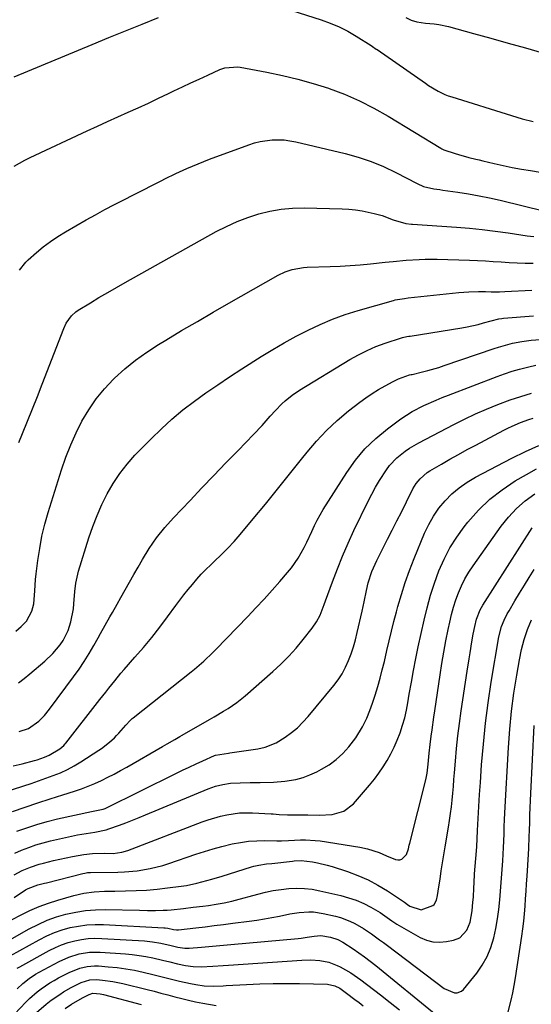
# Model space of a CAD drawing. Units: inches. Extents: x 1836216 to 1841548, y 458070 to 463404.
# Drawn here: x 1840257 to 1840449, y 458537 to 458905 of the extents above; entities that cross this region are included whole.
import ezdxf

# ---------------------------------------------------------------- set-up
doc = ezdxf.new("R2010")
doc.units = ezdxf.units.IN
doc.header["$MEASUREMENT"] = 0
doc.layers.add('7', color=7, linetype='Continuous')
doc.layers.add('8', color=7, linetype='Continuous')

msp = doc.modelspace()

# ---------------------------------------------------------------- linework, layer by layer
at = {"layer": '7', "color": 18}
for points in [[(1840401.89, 458906.08, 1828), (1840403.82, 458905.08, 1828), (1840405.93, 458904.43, 1828), (1840409.21, 458903.95, 1828), (1840412.47, 458903.71, 1828), (1840414.28, 458903.47, 1828), (1840417.84, 458902.68, 1828), (1840427.22, 458900.07, 1828), (1840433.67, 458898.27, 1828), (1840440.13, 458896.47, 1828), (1840446.58, 458894.67, 1828), (1840453.04, 458892.87, 1828), (1840469.69, 458888.23, 1828), (1840471.73, 458887.75, 1828), (1840473.79, 458887.39, 1828), (1840477.97, 458887.15, 1828), (1840482.15, 458887.45, 1828), (1840486.69, 458888.34, 1828), (1840491.16, 458889.57, 1828), (1840493.38, 458890.26, 1828), (1840495.58, 458890.98, 1828), (1840543.63, 458907.38, 1828)], [(1840255.44, 458850.49, 1832), (1840259.39, 458852.65, 1832), (1840261.41, 458853.64, 1832), (1840282.76, 458863.64, 1832), (1840286.55, 458865.41, 1832), (1840290.36, 458867.16, 1832), (1840294.17, 458868.89, 1832), (1840297.99, 458870.6, 1832), (1840301.81, 458872.32, 1832), (1840305.62, 458874.06, 1832), (1840309.41, 458875.83, 1832), (1840313.19, 458877.63, 1832), (1840315.18, 458878.58, 1832), (1840318.33, 458880.08, 1832), (1840321.49, 458881.57, 1832), (1840324.65, 458883.05, 1832), (1840327.81, 458884.52, 1832), (1840332.37, 458886.62, 1832), (1840334.19, 458887.28, 1832), (1840339.02, 458887.57, 1832), (1840339.99, 458887.44, 1832), (1840349.85, 458885.62, 1832), (1840355.71, 458884.4, 1832), (1840361.52, 458883.01, 1832), (1840367.27, 458881.38, 1832), (1840372.98, 458879.57, 1832), (1840373.21, 458879.49, 1832), (1840378.91, 458877.33, 1832), (1840384.5, 458874.93, 1832), (1840389.92, 458872.17, 1832), (1840395.22, 458869.17, 1832), (1840414.96, 458857.12, 1832), (1840415.38, 458856.88, 1832), (1840416.11, 458856.54, 1832), (1840420.3, 458855.18, 1832), (1840421.58, 458854.78, 1832), (1840425.46, 458853.72, 1832), (1840428.06, 458853.1, 1832), (1840429.36, 458852.78, 1832), (1840430.67, 458852.47, 1832), (1840434.85, 458851.48, 1832), (1840438.25, 458850.71, 1832), (1840441.67, 458849.99, 1832), (1840445.1, 458849.35, 1832), (1840448.54, 458848.77, 1832), (1840452.13, 458848.21, 1832)], [(1840257.42, 458811.58, 1834), (1840259.73, 458814.56, 1834), (1840260.64, 458815.44, 1834), (1840263.75, 458818.18, 1834), (1840266.31, 458820.3, 1834), (1840268.96, 458822.31, 1834), (1840271.73, 458824.15, 1834), (1840274.57, 458825.88, 1834), (1840282.39, 458830.31, 1834), (1840285.87, 458832.26, 1834), (1840289.38, 458834.17, 1834), (1840292.91, 458836.04, 1834), (1840296.45, 458837.88, 1834), (1840300.01, 458839.7, 1834), (1840303.57, 458841.51, 1834), (1840307.13, 458843.33, 1834), (1840310.69, 458845.13, 1834), (1840311.74, 458845.67, 1834), (1840315.86, 458847.67, 1834), (1840320.02, 458849.58, 1834), (1840324.25, 458851.34, 1834), (1840328.51, 458853.01, 1834), (1840343.16, 458858.45, 1834), (1840345.29, 458859.13, 1834), (1840347.45, 458859.69, 1834), (1840351.86, 458860.3, 1834), (1840356.32, 458860.25, 1834), (1840358.53, 458859.97, 1834), (1840360.73, 458859.55, 1834), (1840379.25, 458855.13, 1834), (1840384.11, 458853.78, 1834), (1840388.88, 458852.2, 1834), (1840393.52, 458850.27, 1834), (1840398.08, 458848.12, 1834), (1840406.16, 458843.94, 1834), (1840408.47, 458842.84, 1834), (1840412.31, 458842.02, 1834), (1840414.57, 458841.66, 1834), (1840415.7, 458841.5, 1834), (1840421.38, 458840.69, 1834), (1840425.34, 458840.07, 1834), (1840429.29, 458839.37, 1834), (1840433.21, 458838.56, 1834), (1840437.12, 458837.67, 1834), (1840453.87, 458833.59, 1834)], [(1840257.21, 458747.03, 1836), (1840258.59, 458750.42, 1836), (1840260.45, 458755.01, 1836), (1840262.29, 458759.61, 1836), (1840264.11, 458764.22, 1836), (1840265.9, 458768.84, 1836), (1840273.95, 458789.73, 1836), (1840274.89, 458791.74, 1836), (1840276.81, 458794.45, 1836), (1840278.44, 458795.92, 1836), (1840279.35, 458796.55, 1836), (1840283.9, 458799.32, 1836), (1840287.14, 458801.27, 1836), (1840290.39, 458803.2, 1836), (1840293.67, 458805.08, 1836), (1840296.96, 458806.95, 1836), (1840331, 458825.95, 1836), (1840334.83, 458827.92, 1836), (1840338.75, 458829.71, 1836), (1840342.77, 458831.24, 1836), (1840346.87, 458832.58, 1836), (1840351.05, 458833.59, 1836), (1840355.26, 458834.34, 1836), (1840359.53, 458834.71, 1836), (1840363.83, 458834.81, 1836), (1840378.05, 458834.51, 1836), (1840380.58, 458834.38, 1836), (1840383.09, 458834.14, 1836), (1840385.59, 458833.75, 1836), (1840390, 458832.79, 1836), (1840392.98, 458831.96, 1836), (1840397.13, 458830.41, 1836), (1840401.82, 458828.94, 1836), (1840403.98, 458828.73, 1836), (1840404.34, 458828.7, 1836), (1840420.82, 458827.59, 1836), (1840425.66, 458827.2, 1836), (1840430.48, 458826.73, 1836), (1840435.3, 458826.14, 1836), (1840440.1, 458825.47, 1836), (1840444.84, 458824.75, 1836), (1840447.27, 458824.42, 1836), (1840449.71, 458824.13, 1836)], [(1840256.08, 458676.5, 1838), (1840258.07, 458678.19, 1838), (1840260.03, 458680.24, 1838), (1840262.05, 458683.98, 1838), (1840262.75, 458686.72, 1838), (1840263.09, 458691.6, 1838), (1840263.45, 458695.82, 1838), (1840263.68, 458697.92, 1838), (1840264.29, 458702.9, 1838), (1840264.97, 458707.47, 1838), (1840265.81, 458711.99, 1838), (1840266.9, 458716.47, 1838), (1840268.16, 458720.91, 1838), (1840273.16, 458736.85, 1838), (1840274.77, 458741.53, 1838), (1840276.55, 458746.14, 1838), (1840278.57, 458750.65, 1838), (1840280.77, 458755.09, 1838), (1840283.28, 458759.33, 1838), (1840286.04, 458763.38, 1838), (1840289.18, 458767.14, 1838), (1840292.56, 458770.72, 1838), (1840292.95, 458771.09, 1838), (1840296.83, 458774.57, 1838), (1840300.84, 458777.87, 1838), (1840305.07, 458780.89, 1838), (1840309.43, 458783.73, 1838), (1840312.18, 458785.4, 1838), (1840318.04, 458788.91, 1838), (1840323.92, 458792.38, 1838), (1840329.82, 458795.81, 1838), (1840335.75, 458799.21, 1838), (1840354.17, 458809.68, 1838), (1840356.72, 458810.92, 1838), (1840359.42, 458811.81, 1838), (1840363.62, 458812.53, 1838), (1840365.04, 458812.62, 1838), (1840373.53, 458812.87, 1838), (1840377.31, 458813.02, 1838), (1840381.09, 458813.23, 1838), (1840384.86, 458813.54, 1838), (1840388.63, 458813.9, 1838), (1840394.21, 458814.5, 1838), (1840397.13, 458814.83, 1838), (1840402.02, 458815.3, 1838), (1840406.84, 458815.57, 1838), (1840409.1, 458815.64, 1838), (1840413.62, 458815.61, 1838), (1840425.63, 458815.26, 1838), (1840428.62, 458815.15, 1838), (1840431.61, 458815.01, 1838), (1840434.59, 458814.83, 1838), (1840437.58, 458814.62, 1838), (1840440.56, 458814.42, 1838), (1840443.55, 458814.26, 1838), (1840446.53, 458814.17, 1838), (1840449.52, 458814.11, 1838)], [(1840257.31, 458638.93, 1842), (1840260.79, 458640.07, 1842), (1840264.65, 458642.84, 1842), (1840266.74, 458644.96, 1842), (1840268.61, 458647.26, 1842), (1840277.66, 458659.43, 1842), (1840279.67, 458662.26, 1842), (1840281.61, 458665.14, 1842), (1840283.42, 458668.1, 1842), (1840285.16, 458671.1, 1842), (1840286.78, 458674.03, 1842), (1840287.66, 458675.61, 1842), (1840289.43, 458678.75, 1842), (1840291.24, 458681.88, 1842), (1840292.13, 458683.45, 1842), (1840293.91, 458686.59, 1842), (1840295.33, 458689.13, 1842), (1840296.93, 458691.96, 1842), (1840298.53, 458694.8, 1842), (1840300.14, 458697.63, 1842), (1840301.75, 458700.46, 1842), (1840303.37, 458703.29, 1842), (1840305.93, 458707.43, 1842), (1840308.69, 458711.43, 1842), (1840311.72, 458715.22, 1842), (1840314.95, 458718.86, 1842), (1840321.17, 458725.4, 1842), (1840325.64, 458730.09, 1842), (1840330.13, 458734.78, 1842), (1840334.63, 458739.45, 1842), (1840339.13, 458744.11, 1842), (1840344.95, 458750.11, 1842), (1840348.11, 458753.46, 1842), (1840351.18, 458756.9, 1842), (1840353.11, 458759.09, 1842), (1840355.48, 458761.48, 1842), (1840356.72, 458762.63, 1842), (1840359.33, 458764.75, 1842), (1840362.12, 458766.62, 1842), (1840380.98, 458778.09, 1842), (1840384.14, 458779.87, 1842), (1840387.37, 458781.51, 1842), (1840390.7, 458782.92, 1842), (1840394.11, 458784.18, 1842), (1840400.23, 458786.23, 1842), (1840400.62, 458786.35, 1842), (1840402.24, 458786.67, 1842), (1840403.06, 458786.8, 1842), (1840403.47, 458786.86, 1842), (1840422.77, 458789.98, 1842), (1840424.82, 458790.34, 1842), (1840428.88, 458791.24, 1842), (1840430.89, 458791.78, 1842), (1840433.75, 458792.59, 1842), (1840436.64, 458793.3, 1842), (1840437.81, 458793.48, 1842), (1840438.4, 458793.54, 1842), (1840449.65, 458794.4, 1842)], [(1840255.09, 458626.07, 1844), (1840258.38, 458626.9, 1844), (1840263.06, 458628.11, 1844), (1840263.99, 458628.37, 1844), (1840266.75, 458629.3, 1844), (1840268.52, 458630.08, 1844), (1840272.5, 458632.52, 1844), (1840273.99, 458633.73, 1844), (1840274.51, 458634.29, 1844), (1840274.76, 458634.59, 1844), (1840287.49, 458650.86, 1844), (1840289.7, 458653.7, 1844), (1840290.81, 458655.12, 1844), (1840293.03, 458657.96, 1844), (1840295.32, 458660.74, 1844), (1840296.5, 458662.1, 1844), (1840300.57, 458666.7, 1844), (1840303.74, 458670.39, 1844), (1840306.85, 458674.14, 1844), (1840309.86, 458677.97, 1844), (1840312.8, 458681.85, 1844), (1840315.89, 458686.06, 1844), (1840317.39, 458688.07, 1844), (1840318.92, 458690.07, 1844), (1840320.47, 458692.05, 1844), (1840322.05, 458694, 1844), (1840323.67, 458695.91, 1844), (1840325.35, 458697.78, 1844), (1840327.11, 458699.56, 1844), (1840328.92, 458701.3, 1844), (1840330.35, 458702.62, 1844), (1840332.87, 458705.03, 1844), (1840335.31, 458707.5, 1844), (1840337.67, 458710.06, 1844), (1840339.95, 458712.69, 1844), (1840344.81, 458718.49, 1844), (1840349.39, 458724.01, 1844), (1840353.93, 458729.57, 1844), (1840358.42, 458735.17, 1844), (1840362.87, 458740.79, 1844), (1840364.92, 458743.42, 1844), (1840368.47, 458747.61, 1844), (1840372.2, 458751.61, 1844), (1840376.22, 458755.33, 1844), (1840380.43, 458758.85, 1844), (1840384.68, 458762.14, 1844), (1840386.95, 458763.82, 1844), (1840389.28, 458765.41, 1844), (1840391.68, 458766.89, 1844), (1840394.13, 458768.28, 1844), (1840397.11, 458769.88, 1844), (1840399.16, 458770.87, 1844), (1840403.19, 458772.32, 1844), (1840403.82, 458772.46, 1844), (1840404.07, 458772.51, 1844), (1840404.2, 458772.54, 1844), (1840408.08, 458773.46, 1844), (1840410.14, 458773.99, 1844), (1840414.21, 458775.17, 1844), (1840416.23, 458775.82, 1844), (1840434.85, 458782.2, 1844), (1840436.54, 458782.75, 1844), (1840439.98, 458783.74, 1844), (1840441.71, 458784.18, 1844), (1840445.21, 458784.88, 1844), (1840448.75, 458785.3, 1844), (1840454.05, 458785.73, 1844)], [(1840242.71, 458613.35, 1846), (1840259.02, 458618.6, 1846), (1840261.78, 458619.52, 1846), (1840264.53, 458620.45, 1846), (1840267.27, 458621.43, 1846), (1840270, 458622.43, 1846), (1840272.69, 458623.53, 1846), (1840275.31, 458624.74, 1846), (1840277.85, 458626.12, 1846), (1840280.34, 458627.61, 1846), (1840287.1, 458631.97, 1846), (1840288.12, 458632.65, 1846), (1840291.06, 458634.9, 1846), (1840292.88, 458636.56, 1846), (1840293.74, 458637.44, 1846), (1840294.58, 458638.35, 1846), (1840297.21, 458641.34, 1846), (1840298.8, 458643.12, 1846), (1840299.5, 458643.77, 1846), (1840299.86, 458644.07, 1846), (1840321.65, 458661.25, 1846), (1840322.86, 458662.23, 1846), (1840326.35, 458665.3, 1846), (1840329.68, 458668.55, 1846), (1840330.77, 458669.65, 1846), (1840342.75, 458682.01, 1846), (1840345.82, 458685.23, 1846), (1840348.86, 458688.48, 1846), (1840351.84, 458691.78, 1846), (1840354.79, 458695.11, 1846), (1840357.69, 458698.44, 1846), (1840359.1, 458700.17, 1846), (1840361.65, 458703.84, 1846), (1840363.82, 458707.75, 1846), (1840364.83, 458709.76, 1846), (1840366.7, 458713.83, 1846), (1840367.68, 458715.97, 1846), (1840368.69, 458718.01, 1846), (1840370.97, 458721.95, 1846), (1840379.77, 458735.85, 1846), (1840383.03, 458740.42, 1846), (1840386.6, 458744.71, 1846), (1840390.63, 458748.57, 1846), (1840394.96, 458752.14, 1846), (1840400.06, 458755.9, 1846), (1840402.11, 458757.31, 1846), (1840404.21, 458758.64, 1846), (1840408.62, 458760.95, 1846), (1840413.18, 458762.96, 1846), (1840415.49, 458763.9, 1846), (1840417.81, 458764.82, 1846), (1840435.99, 458771.75, 1846), (1840438.78, 458772.75, 1846), (1840441.6, 458773.69, 1846), (1840444.44, 458774.51, 1846), (1840447.9, 458775.4, 1846), (1840450.5, 458775.97, 1846)], [(1840254.82, 458609, 1848), (1840259.51, 458610.65, 1848), (1840264.21, 458612.25, 1848), (1840268.94, 458613.8, 1848), (1840273.67, 458615.31, 1848), (1840278.02, 458616.67, 1848), (1840280.57, 458617.53, 1848), (1840283.09, 458618.46, 1848), (1840285.57, 458619.5, 1848), (1840288.02, 458620.61, 1848), (1840290.43, 458621.81, 1848), (1840292.83, 458623.04, 1848), (1840295.2, 458624.32, 1848), (1840297.54, 458625.64, 1848), (1840310.84, 458633.32, 1848), (1840312.69, 458634.39, 1848), (1840315.47, 458635.98, 1848), (1840317.32, 458637.04, 1848), (1840318.24, 458637.58, 1848), (1840328.49, 458643.48, 1848), (1840330.22, 458644.49, 1848), (1840333.67, 458646.53, 1848), (1840335.38, 458647.56, 1848), (1840338.7, 458649.78, 1848), (1840341.82, 458652.29, 1848), (1840352.15, 458661.36, 1848), (1840355.19, 458664.17, 1848), (1840358.12, 458667.09, 1848), (1840360.88, 458670.17, 1848), (1840363.54, 458673.34, 1848), (1840366.91, 458677.6, 1848), (1840368.52, 458679.95, 1848), (1840369.8, 458682.49, 1848), (1840371.4, 458686.47, 1848), (1840371.89, 458687.82, 1848), (1840374.45, 458694.92, 1848), (1840376.28, 458699.78, 1848), (1840378.22, 458704.6, 1848), (1840380.3, 458709.37, 1848), (1840382.48, 458714.09, 1848), (1840387.79, 458725.13, 1848), (1840389.12, 458727.75, 1848), (1840390.51, 458730.33, 1848), (1840392.02, 458732.84, 1848), (1840394.65, 458736.88, 1848), (1840395.83, 458738.48, 1848), (1840398.52, 458741.36, 1848), (1840401.65, 458743.82, 1848), (1840403.3, 458744.94, 1848), (1840406.75, 458746.94, 1848), (1840419.79, 458753.78, 1848), (1840423.85, 458755.82, 1848), (1840427.94, 458757.77, 1848), (1840432.1, 458759.58, 1848), (1840436.31, 458761.3, 1848), (1840440.94, 458763.01, 1848), (1840444.86, 458764.32, 1848), (1840448.83, 458765.47, 1848)], [(1840255.61, 458593.4, 1852), (1840258.2, 458594.55, 1852), (1840260.85, 458595.56, 1852), (1840263.53, 458596.49, 1852), (1840266.24, 458597.29, 1852), (1840268.99, 458598, 1852), (1840275.79, 458599.57, 1852), (1840279.04, 458600.26, 1852), (1840282.3, 458600.82, 1852), (1840285.58, 458601.34, 1852), (1840289.8, 458602.2, 1852), (1840290.83, 458602.51, 1852), (1840294.76, 458603.91, 1852), (1840297.22, 458604.83, 1852), (1840299.68, 458605.77, 1852), (1840302.12, 458606.74, 1852), (1840304.55, 458607.73, 1852), (1840328.01, 458617.48, 1852), (1840330.69, 458618.44, 1852), (1840333.45, 458619.14, 1852), (1840336.26, 458619.57, 1852), (1840339.98, 458619.76, 1852), (1840343.71, 458619.81, 1852), (1840347.44, 458619.86, 1852), (1840352.34, 458620.03, 1852), (1840356.64, 458620.42, 1852), (1840360.73, 458621.05, 1852), (1840363.43, 458621.72, 1852), (1840366.04, 458622.7, 1852), (1840368.59, 458623.87, 1852), (1840370.35, 458624.8, 1852), (1840373.19, 458626.54, 1852), (1840375.87, 458628.48, 1852), (1840378.3, 458630.72, 1852), (1840380.55, 458633.18, 1852), (1840383.15, 458636.53, 1852), (1840385.71, 458640.72, 1852), (1840387.24, 458643.97, 1852), (1840388.39, 458646.77, 1852), (1840389.47, 458649.61, 1852), (1840390.43, 458652.49, 1852), (1840391.42, 458655.76, 1852), (1840392.27, 458658.87, 1852), (1840393.09, 458661.99, 1852), (1840393.87, 458665.13, 1852), (1840394.83, 458669.23, 1852), (1840395.68, 458672.86, 1852), (1840396.55, 458676.48, 1852), (1840397.45, 458680.1, 1852), (1840398.39, 458683.7, 1852), (1840398.91, 458685.67, 1852), (1840400.21, 458690.23, 1852), (1840401.64, 458694.74, 1852), (1840403.24, 458699.2, 1852), (1840404.97, 458703.61, 1852), (1840408.89, 458713.1, 1852), (1840410.45, 458716.36, 1852), (1840412.21, 458719.5, 1852), (1840414.28, 458722.44, 1852), (1840416.55, 458725.25, 1852), (1840419.11, 458727.81, 1852), (1840421.82, 458730.16, 1852), (1840424.77, 458732.21, 1852), (1840427.88, 458734.06, 1852), (1840441.57, 458741.23, 1852), (1840446.58, 458743.7, 1852), (1840451.67, 458745.99, 1852)], [(1840255.43, 458585.3, 1854), (1840258.42, 458586.9, 1854), (1840261.54, 458588.23, 1854), (1840264.76, 458589.3, 1854), (1840266.4, 458589.74, 1854), (1840270.17, 458590.63, 1854), (1840274.91, 458591.67, 1854), (1840277.29, 458592.14, 1854), (1840281.43, 458592.95, 1854), (1840284.73, 458593.36, 1854), (1840289.17, 458593.42, 1854), (1840292.5, 458593.37, 1854), (1840295.66, 458593.77, 1854), (1840297.95, 458594.47, 1854), (1840325.72, 458605.16, 1854), (1840327.99, 458605.96, 1854), (1840332.61, 458607.3, 1854), (1840334.96, 458607.83, 1854), (1840339.71, 458608.47, 1854), (1840344.51, 458608.51, 1854), (1840351.51, 458608.14, 1854), (1840352.28, 458608.1, 1854), (1840354.57, 458607.94, 1854), (1840357.64, 458607.8, 1854), (1840363.01, 458607.76, 1854), (1840365.18, 458607.72, 1854), (1840369.52, 458607.6, 1854), (1840374.35, 458607.88, 1854), (1840378.74, 458609.09, 1854), (1840382.32, 458611.9, 1854), (1840388.32, 458618.88, 1854), (1840390.11, 458621.08, 1854), (1840391.82, 458623.34, 1854), (1840393.4, 458625.69, 1854), (1840394.89, 458628.1, 1854), (1840396.26, 458630.58, 1854), (1840397.53, 458633.11, 1854), (1840398.65, 458635.71, 1854), (1840399.74, 458638.49, 1854), (1840400.65, 458641.26, 1854), (1840401.46, 458644.05, 1854), (1840402.11, 458646.88, 1854), (1840402.66, 458649.73, 1854), (1840403.18, 458652.89, 1854), (1840403.94, 458657.35, 1854), (1840404.75, 458661.79, 1854), (1840405.62, 458666.22, 1854), (1840406.54, 458670.64, 1854), (1840408.68, 458680.59, 1854), (1840409.8, 458685.27, 1854), (1840411.08, 458689.91, 1854), (1840412.57, 458694.48, 1854), (1840414.21, 458699, 1854), (1840416.15, 458703.38, 1854), (1840418.34, 458707.62, 1854), (1840420.9, 458711.65, 1854), (1840423.7, 458715.54, 1854), (1840425.12, 458717.32, 1854), (1840429.04, 458721.74, 1854), (1840433.25, 458725.82, 1854), (1840437.88, 458729.41, 1854), (1840442.81, 458732.67, 1854), (1840446.96, 458735.09, 1854), (1840450.8, 458737.18, 1854)], [(1840255.37, 458576.89, 1856), (1840259.69, 458579.66, 1856), (1840260.66, 458580.23, 1856), (1840264.32, 458581.56, 1856), (1840266.7, 458582.17, 1856), (1840267.5, 458582.38, 1856), (1840281.1, 458585.86, 1856), (1840281.8, 458586.01, 1856), (1840282.86, 458586.15, 1856), (1840283.58, 458586.2, 1856), (1840283.94, 458586.21, 1856), (1840294.21, 458586.36, 1856), (1840296.64, 458586.45, 1856), (1840301.47, 458586.87, 1856), (1840306.25, 458587.64, 1856), (1840310.95, 458588.81, 1856), (1840313.26, 458589.54, 1856), (1840323.4, 458593.04, 1856), (1840326.62, 458594.09, 1856), (1840329.85, 458595.07, 1856), (1840333.12, 458595.95, 1856), (1840336.97, 458596.88, 1856), (1840340, 458597.46, 1856), (1840343.05, 458597.88, 1856), (1840346.12, 458598.08, 1856), (1840349.2, 458598.13, 1856), (1840353.66, 458598.04, 1856), (1840355.4, 458598.03, 1856), (1840358.01, 458598.13, 1856), (1840362.54, 458598.37, 1856), (1840364.37, 458598.4, 1856), (1840368.02, 458598.22, 1856), (1840369.84, 458598, 1856), (1840384.64, 458595.71, 1856), (1840387.6, 458595.09, 1856), (1840391.89, 458593.62, 1856), (1840394.71, 458592.49, 1856), (1840398.06, 458591.06, 1856), (1840398.86, 458590.89, 1856), (1840399.62, 458590.89, 1856), (1840400.34, 458591.15, 1856), (1840402.13, 458592.93, 1856), (1840402.82, 458595.02, 1856), (1840403.17, 458596.48, 1856), (1840403.35, 458597.21, 1856), (1840409.4, 458620.9, 1856), (1840409.91, 458623.4, 1856), (1840410.29, 458626.79, 1856), (1840410.62, 458630.81, 1856), (1840410.96, 458634.05, 1856), (1840411.38, 458637.2, 1856), (1840411.71, 458639.59, 1856), (1840412.38, 458644.36, 1856), (1840412.72, 458646.74, 1856), (1840414.66, 458660.09, 1856), (1840415.32, 458664.35, 1856), (1840416.03, 458668.6, 1856), (1840416.83, 458672.84, 1856), (1840417.68, 458677.07, 1856), (1840418.27, 458679.87, 1856), (1840418.93, 458682.67, 1856), (1840419.69, 458685.44, 1856), (1840420.59, 458688.17, 1856), (1840421.58, 458690.87, 1856), (1840422.73, 458693.5, 1856), (1840424, 458696.06, 1856), (1840425.45, 458698.53, 1856), (1840427.02, 458700.93, 1856), (1840437.5, 458715.75, 1856), (1840440.24, 458719.19, 1856), (1840443.22, 458722.38, 1856), (1840446.54, 458725.21, 1856), (1840450.1, 458727.8, 1856)], [(1840254.7, 458568.6, 1858), (1840257.98, 458570.36, 1858), (1840261.32, 458571.99, 1858), (1840264.72, 458573.48, 1858), (1840268.2, 458574.76, 1858), (1840271.74, 458575.9, 1858), (1840277.68, 458577.62, 1858), (1840281.45, 458578.5, 1858), (1840285.3, 458578.96, 1858), (1840289.18, 458579.17, 1858), (1840293.07, 458579.26, 1858), (1840297.08, 458579.31, 1858), (1840301.02, 458579.42, 1858), (1840304.96, 458579.62, 1858), (1840308.89, 458579.97, 1858), (1840312.81, 458580.41, 1858), (1840317.88, 458581.07, 1858), (1840319.82, 458581.37, 1858), (1840323.68, 458582.15, 1858), (1840327.48, 458583.17, 1858), (1840329.38, 458583.72, 1858), (1840333.15, 458584.86, 1858), (1840344.13, 458588.27, 1858), (1840345.06, 458588.53, 1858), (1840346.95, 458588.96, 1858), (1840349.82, 458589.38, 1858), (1840351.75, 458589.61, 1858), (1840359.54, 458590.47, 1858), (1840360.16, 458590.54, 1858), (1840362.68, 458590.66, 1858), (1840367.02, 458590.15, 1858), (1840368.87, 458589.83, 1858), (1840372.5, 458588.97, 1858), (1840374.3, 458588.43, 1858), (1840380.03, 458586.54, 1858), (1840383.94, 458585.08, 1858), (1840387.75, 458583.42, 1858), (1840391.41, 458581.46, 1858), (1840394.98, 458579.3, 1858), (1840401.38, 458575.08, 1858), (1840402.51, 458574.24, 1858), (1840403.38, 458573.64, 1858), (1840407.59, 458572.18, 1858), (1840411.98, 458573.85, 1858), (1840412.43, 458574.24, 1858), (1840413.3, 458575.84, 1858), (1840413.76, 458577.65, 1858), (1840414.24, 458580.81, 1858), (1840414.67, 458583.75, 1858), (1840415.1, 458586.79, 1858), (1840415.78, 458591.3, 1858), (1840416.54, 458595.79, 1858), (1840417.84, 458603.14, 1858), (1840418.26, 458605.67, 1858), (1840418.64, 458608.21, 1858), (1840418.95, 458610.75, 1858), (1840419.22, 458613.31, 1858), (1840419.45, 458615.87, 1858), (1840419.67, 458618.42, 1858), (1840419.88, 458620.98, 1858), (1840420.08, 458623.54, 1858), (1840420.41, 458627.86, 1858), (1840420.82, 458632.57, 1858), (1840421.31, 458637.27, 1858), (1840421.9, 458641.97, 1858), (1840422.56, 458646.65, 1858), (1840424.81, 458661.47, 1858), (1840425.53, 458666.11, 1858), (1840425.9, 458668.42, 1858), (1840426.56, 458672.54, 1858), (1840427.06, 458675.37, 1858), (1840427.62, 458678.19, 1858), (1840428.29, 458680.98, 1858), (1840429.71, 458684.52, 1858), (1840430.17, 458685.35, 1858), (1840430.66, 458686.17, 1858), (1840449.11, 458715.17, 1858)], [(1840250.34, 458553.01, 1862), (1840264.8, 458561.05, 1862), (1840267.59, 458562.46, 1862), (1840270.46, 458563.71, 1862), (1840273.41, 458564.72, 1862), (1840276.42, 458565.58, 1862), (1840279.5, 458566.18, 1862), (1840282.59, 458566.6, 1862), (1840285.71, 458566.75, 1862), (1840288.84, 458566.72, 1862), (1840311.39, 458565.53, 1862), (1840311.87, 458565.5, 1862), (1840312.82, 458565.38, 1862), (1840315.03, 458564.89, 1862), (1840316.07, 458564.76, 1862), (1840316.6, 458564.77, 1862), (1840316.86, 458564.79, 1862), (1840323.3, 458565.52, 1862), (1840326.78, 458565.93, 1862), (1840330.26, 458566.34, 1862), (1840333.74, 458566.77, 1862), (1840337.22, 458567.21, 1862), (1840343.29, 458567.99, 1862), (1840346.14, 458568.39, 1862), (1840348.97, 458568.83, 1862), (1840351.8, 458569.35, 1862), (1840354.61, 458569.9, 1862), (1840358.48, 458570.68, 1862), (1840362.03, 458571.21, 1862), (1840365.61, 458571.48, 1862), (1840367.39, 458571.44, 1862), (1840370.92, 458570.92, 1862), (1840375.6, 458569.84, 1862), (1840377.43, 458569.35, 1862), (1840380.98, 458568.02, 1862), (1840382.82, 458567.14, 1862), (1840386, 458565.3, 1862), (1840389.05, 458563.25, 1862), (1840392.02, 458561.07, 1862), (1840393.5, 458559.97, 1862), (1840394.97, 458558.86, 1862), (1840416.27, 458542.81, 1862), (1840420.05, 458541.19, 1862), (1840421.03, 458541.19, 1862), (1840422.74, 458541.84, 1862), (1840423.47, 458542.49, 1862), (1840428.38, 458548.6, 1862), (1840430.47, 458551.59, 1862), (1840432.27, 458554.73, 1862), (1840433.64, 458558.09, 1862), (1840434.75, 458561.74, 1862), (1840435.5, 458565.28, 1862), (1840436.14, 458568.84, 1862), (1840436.64, 458572.42, 1862), (1840437.03, 458576.01, 1862), (1840437.44, 458580.78, 1862), (1840437.83, 458585.69, 1862), (1840438.16, 458590.59, 1862), (1840438.4, 458595.51, 1862), (1840438.49, 458597.97, 1862), (1840438.59, 458600.78, 1862), (1840438.69, 458603.36, 1862), (1840438.81, 458605.93, 1862), (1840438.94, 458608.51, 1862), (1840440.28, 458632.95, 1862), (1840440.77, 458639.76, 1862), (1840441.43, 458646.55, 1862), (1840442.32, 458653.31, 1862), (1840443.38, 458660.06, 1862), (1840444.39, 458665.78, 1862), (1840445.19, 458669.61, 1862), (1840446.17, 458673.39, 1862), (1840447.4, 458677.09, 1862), (1840448.81, 458680.74, 1862)], [(1840440.18, 458534.08, 1864), (1840441.24, 458538.38, 1864), (1840441.86, 458541.17, 1864), (1840442.39, 458543.97, 1864), (1840442.86, 458546.79, 1864), (1840445.21, 458562.34, 1864), (1840445.6, 458565.14, 1864), (1840445.95, 458567.94, 1864), (1840446.22, 458570.75, 1864), (1840446.46, 458573.56, 1864), (1840446.65, 458576.38, 1864), (1840446.84, 458579.2, 1864), (1840447.03, 458582.02, 1864), (1840447.21, 458584.84, 1864), (1840447.73, 458593.03, 1864), (1840447.85, 458595.24, 1864), (1840448.03, 458599.67, 1864), (1840448.1, 458601.88, 1864), (1840448.2, 458605.04, 1864), (1840448.28, 458607.73, 1864), (1840448.38, 458610.42, 1864), (1840448.5, 458613.1, 1864), (1840448.63, 458615.79, 1864), (1840449.91, 458641.22, 1864)], [(1840256.6, 458550.43, 1864), (1840257.49, 458550.95, 1864), (1840268.52, 458556.99, 1864), (1840270.82, 458558.13, 1864), (1840273.16, 458559.14, 1864), (1840275.58, 458559.96, 1864), (1840278.05, 458560.66, 1864), (1840280.56, 458561.15, 1864), (1840283.09, 458561.48, 1864), (1840285.63, 458561.59, 1864), (1840288.19, 458561.55, 1864), (1840304.14, 458560.58, 1864), (1840307.2, 458560.28, 1864), (1840310.24, 458559.75, 1864), (1840314.1, 458558.87, 1864), (1840316.63, 458558.25, 1864), (1840319.19, 458557.94, 1864), (1840320.9, 458557.93, 1864), (1840325.51, 458558.29, 1864), (1840328.24, 458558.52, 1864), (1840330.97, 458558.75, 1864), (1840333.7, 458559, 1864), (1840336.43, 458559.24, 1864), (1840361.66, 458561.57, 1864), (1840362.75, 458561.68, 1864), (1840364.93, 458561.97, 1864), (1840367.54, 458562.39, 1864), (1840370.14, 458562.65, 1864), (1840373.72, 458562.07, 1864), (1840376.41, 458561.14, 1864), (1840378.29, 458560.13, 1864), (1840382.13, 458557.66, 1864), (1840384.32, 458556.18, 1864), (1840386.48, 458554.67, 1864), (1840388.58, 458553.08, 1864), (1840390.65, 458551.44, 1864), (1840413.23, 458532.93, 1864)], [(1840256.54, 458542.73, 1866), (1840258.68, 458544.73, 1866), (1840260.99, 458546.54, 1866), (1840263.44, 458548.15, 1866), (1840264.72, 458548.87, 1866), (1840272.25, 458552.92, 1866), (1840275.87, 458554.57, 1866), (1840279.67, 458555.74, 1866), (1840283.58, 458556.37, 1866), (1840287.55, 458556.39, 1866), (1840297.01, 458555.73, 1866), (1840299.58, 458555.49, 1866), (1840302.14, 458555.18, 1866), (1840304.69, 458554.75, 1866), (1840307.22, 458554.25, 1866), (1840310.83, 458553.43, 1866), (1840313.69, 458552.72, 1866), (1840316.54, 458551.97, 1866), (1840319.43, 458551.4, 1866), (1840322.36, 458551.04, 1866), (1840325.3, 458550.94, 1866), (1840329.71, 458551.14, 1866), (1840333.63, 458551.38, 1866), (1840335.59, 458551.52, 1866), (1840362.97, 458553.43, 1866), (1840366.37, 458553.52, 1866), (1840369.77, 458553.32, 1866), (1840373.08, 458552.68, 1866), (1840376.22, 458551.47, 1866), (1840377.31, 458550.94, 1866), (1840381.33, 458548.7, 1866), (1840385.11, 458546.07, 1866), (1840392.41, 458540.42, 1866), (1840396, 458537.62, 1866), (1840399.57, 458534.81, 1866)], [(1840249.04, 458526.41, 1868), (1840259.8, 458537.68, 1868), (1840261.16, 458539.03, 1868), (1840264.03, 458541.56, 1868), (1840265.54, 458542.73, 1868), (1840268.72, 458544.87, 1868), (1840270.36, 458545.84, 1868), (1840272.04, 458546.77, 1868), (1840275.99, 458548.84, 1868), (1840279.92, 458550.44, 1868), (1840282.68, 458551.08, 1868), (1840285.49, 458551.3, 1868), (1840286.9, 458551.26, 1868), (1840290.63, 458550.96, 1868), (1840293.9, 458550.62, 1868), (1840297.16, 458550.19, 1868), (1840300.4, 458549.61, 1868), (1840303.62, 458548.93, 1868), (1840307.25, 458548.08, 1868), (1840309.27, 458547.6, 1868), (1840313.29, 458546.57, 1868), (1840317.3, 458545.51, 1868), (1840321.36, 458544.64, 1868), (1840323.4, 458544.3, 1868), (1840326.52, 458543.86, 1868), (1840330.02, 458543.71, 1868), (1840333.54, 458543.83, 1868), (1840334.71, 458543.89, 1868), (1840342.3, 458544.31, 1868), (1840347.27, 458544.53, 1868), (1840352.23, 458544.67, 1868), (1840357.2, 458544.69, 1868), (1840362.17, 458544.64, 1868), (1840372.55, 458544.41, 1868), (1840375.31, 458543.86, 1868), (1840377.2, 458542.9, 1868), (1840379.75, 458541.04, 1868), (1840382.84, 458538.71, 1868), (1840384.38, 458537.54, 1868), (1840385.92, 458536.36, 1868)], [(1840274.44, 458535.38, 1872), (1840276.89, 458536.9, 1872), (1840281.03, 458539.33, 1872), (1840282, 458539.87, 1872), (1840283.5, 458540.61, 1872), (1840284.8, 458541.03, 1872), (1840287.55, 458540.81, 1872), (1840288.16, 458540.68, 1872), (1840288.77, 458540.54, 1872), (1840302.9, 458536.84, 1872)]]:
    msp.add_polyline3d(points, dxfattribs=at)
at = {"layer": '8', "color": 18}
for points in [[(1840351.4, 458911.14, 1830), (1840370.19, 458905.17, 1830), (1840373.61, 458903.94, 1830), (1840376.94, 458902.54, 1830), (1840380.17, 458900.89, 1830), (1840383.31, 458899.08, 1830), (1840388.92, 458895.55, 1830), (1840389.47, 458895.19, 1830), (1840390.83, 458894.24, 1830), (1840391.1, 458894.05, 1830), (1840409.26, 458881.46, 1830), (1840410.41, 458880.68, 1830), (1840413.97, 458878.53, 1830), (1840416.46, 458877.31, 1830), (1840417.74, 458876.81, 1830), (1840419.05, 458876.35, 1830), (1840441.41, 458869.35, 1830), (1840445.41, 458868.19, 1830), (1840449.44, 458867.15, 1830)], [(1840255.4, 458883.89, 1830), (1840284.6, 458895.98, 1830), (1840290.81, 458898.53, 1830), (1840297.01, 458901.07, 1830), (1840303.23, 458903.6, 1830), (1840309.45, 458906.11, 1830)], [(1840256.98, 458657.21, 1840), (1840259.17, 458658.79, 1840), (1840261.29, 458660.46, 1840), (1840266.88, 458665.21, 1840), (1840269.9, 458668.09, 1840), (1840272.56, 458671.31, 1840), (1840273.71, 458673.05, 1840), (1840275.56, 458676.76, 1840), (1840276.65, 458679.97, 1840), (1840277.62, 458684.83, 1840), (1840277.77, 458686.71, 1840), (1840278.08, 458691.34, 1840), (1840278.44, 458694.41, 1840), (1840279.49, 458698.92, 1840), (1840283.36, 458711.34, 1840), (1840284.81, 458715.58, 1840), (1840286.41, 458719.76, 1840), (1840288.23, 458723.85, 1840), (1840290.19, 458727.88, 1840), (1840292.42, 458731.75, 1840), (1840294.87, 458735.46, 1840), (1840297.63, 458738.95, 1840), (1840300.6, 458742.28, 1840), (1840306.64, 458748.48, 1840), (1840310.47, 458752.22, 1840), (1840314.42, 458755.82, 1840), (1840318.54, 458759.23, 1840), (1840322.79, 458762.49, 1840), (1840327.15, 458765.61, 1840), (1840331.54, 458768.68, 1840), (1840336, 458771.66, 1840), (1840340.5, 458774.58, 1840), (1840347.81, 458779.22, 1840), (1840352.1, 458781.86, 1840), (1840356.44, 458784.41, 1840), (1840360.86, 458786.82, 1840), (1840365.32, 458789.14, 1840), (1840369.88, 458791.27, 1840), (1840374.51, 458793.22, 1840), (1840379.23, 458794.91, 1840), (1840384.03, 458796.43, 1840), (1840397.25, 458800.2, 1840), (1840397.92, 458800.38, 1840), (1840401.35, 458800.97, 1840), (1840402.74, 458801.13, 1840), (1840421.74, 458803.16, 1840), (1840425.38, 458803.44, 1840), (1840429.03, 458803.52, 1840), (1840431.65, 458803.51, 1840), (1840433.74, 458803.49, 1840), (1840436.86, 458803.48, 1840), (1840438.94, 458803.55, 1840), (1840449.05, 458804.03, 1840)], [(1840256.37, 458601.61, 1850), (1840260.12, 458602.96, 1850), (1840263.9, 458604.2, 1850), (1840267.74, 458605.27, 1850), (1840271.61, 458606.22, 1850), (1840284.36, 458609.06, 1850), (1840288.7, 458609.91, 1850), (1840289.39, 458610.17, 1850), (1840289.72, 458610.32, 1850), (1840315.85, 458623.21, 1850), (1840318.37, 458624.43, 1850), (1840320.89, 458625.64, 1850), (1840323.43, 458626.82, 1850), (1840325.97, 458627.98, 1850), (1840330.27, 458629.92, 1850), (1840330.68, 458630.09, 1850), (1840335.52, 458630.89, 1850), (1840336.06, 458630.97, 1850), (1840346.56, 458632.52, 1850), (1840349.23, 458633.04, 1850), (1840353.4, 458634.71, 1850), (1840356.76, 458636.88, 1850), (1840359.12, 458638.56, 1850), (1840361.35, 458640.37, 1850), (1840363.41, 458642.38, 1850), (1840365.35, 458644.52, 1850), (1840374.9, 458656.1, 1850), (1840376.54, 458658.29, 1850), (1840378.03, 458660.57, 1850), (1840379.31, 458662.98, 1850), (1840380.45, 458665.47, 1850), (1840381.41, 458668.05, 1850), (1840382.29, 458670.65, 1850), (1840383.04, 458673.29, 1850), (1840383.72, 458675.96, 1850), (1840385.54, 458683.93, 1850), (1840386.32, 458687.47, 1850), (1840387.16, 458691.67, 1850), (1840387.83, 458694.57, 1850), (1840389.22, 458698.8, 1850), (1840391.02, 458702.88, 1850), (1840395.04, 458710.84, 1850), (1840396.8, 458714.33, 1850), (1840398.56, 458717.82, 1850), (1840400.32, 458721.31, 1850), (1840402.08, 458724.81, 1850), (1840404.53, 458729.69, 1850), (1840405.73, 458731.7, 1850), (1840407.22, 458733.51, 1850), (1840409.89, 458735.78, 1850), (1840410.87, 458736.42, 1850), (1840415.19, 458738.95, 1850), (1840418.38, 458740.8, 1850), (1840421.59, 458742.61, 1850), (1840424.82, 458744.39, 1850), (1840428.06, 458746.13, 1850), (1840438.57, 458751.71, 1850), (1840440.08, 458752.48, 1850), (1840441.6, 458753.21, 1850), (1840444.71, 458754.52, 1850), (1840447.9, 458755.63, 1850), (1840449.52, 458756.11, 1850)], [(1840243.23, 458555.05, 1860), (1840261.06, 458565.09, 1860), (1840264.36, 458566.79, 1860), (1840267.74, 458568.31, 1860), (1840271.23, 458569.56, 1860), (1840274.79, 458570.63, 1860), (1840278.42, 458571.41, 1860), (1840282.08, 458571.99, 1860), (1840285.77, 458572.27, 1860), (1840289.48, 458572.35, 1860), (1840302.25, 458572.09, 1860), (1840305.23, 458572.04, 1860), (1840308.21, 458571.99, 1860), (1840311.19, 458572.05, 1860), (1840312.68, 458572.15, 1860), (1840314.17, 458572.28, 1860), (1840318.73, 458572.79, 1860), (1840322.34, 458573.2, 1860), (1840325.94, 458573.63, 1860), (1840328.08, 458573.9, 1860), (1840331, 458574.34, 1860), (1840333.9, 458574.86, 1860), (1840336.78, 458575.5, 1860), (1840338.21, 458575.87, 1860), (1840346.59, 458578.13, 1860), (1840349.45, 458578.82, 1860), (1840352.33, 458579.41, 1860), (1840355.23, 458579.85, 1860), (1840358.15, 458580.19, 1860), (1840361.08, 458580.31, 1860), (1840363.99, 458580.25, 1860), (1840366.89, 458579.91, 1860), (1840369.77, 458579.39, 1860), (1840377.56, 458577.6, 1860), (1840380.49, 458576.78, 1860), (1840383.36, 458575.8, 1860), (1840386.12, 458574.57, 1860), (1840388.82, 458573.17, 1860), (1840392.24, 458571.19, 1860), (1840393.17, 458570.63, 1860), (1840396.7, 458568.12, 1860), (1840398.5, 458566.91, 1860), (1840399.43, 458566.36, 1860), (1840407.2, 458561.93, 1860), (1840409.57, 458560.91, 1860), (1840411.99, 458560.24, 1860), (1840414.5, 458560.11, 1860), (1840417.07, 458560.33, 1860), (1840419.76, 458560.87, 1860), (1840422.05, 458561.78, 1860), (1840424.75, 458564.67, 1860), (1840425.98, 458567.59, 1860), (1840426.68, 458571.84, 1860), (1840426.98, 458575.12, 1860), (1840427.12, 458576.91, 1860), (1840427.3, 458580.5, 1860), (1840427.39, 458582.29, 1860), (1840427.58, 458585.7, 1860), (1840427.8, 458588.6, 1860), (1840428.06, 458591.49, 1860), (1840428.37, 458595.85, 1860), (1840428.68, 458601.93, 1860), (1840428.93, 458606.42, 1860), (1840429.19, 458610.91, 1860), (1840429.47, 458615.4, 1860), (1840429.77, 458619.88, 1860), (1840430.22, 458626.48, 1860), (1840430.87, 458634.25, 1860), (1840431.66, 458642.01, 1860), (1840432.68, 458649.73, 1860), (1840433.84, 458657.45, 1860), (1840436.63, 458674.35, 1860), (1840437.62, 458678.18, 1860), (1840438.63, 458680.63, 1860), (1840439.82, 458682.99, 1860), (1840440.48, 458684.14, 1860), (1840442.66, 458687.77, 1860), (1840444.44, 458690.71, 1860), (1840446.23, 458693.65, 1860), (1840448.05, 458696.58, 1860), (1840449.87, 458699.5, 1860)], [(1840263.83, 458533.83, 1870), (1840267.41, 458536.98, 1870), (1840269.31, 458538.43, 1870), (1840272.44, 458540.6, 1870), (1840273.86, 458541.51, 1870), (1840276.76, 458543.2, 1870), (1840280.51, 458545.09, 1870), (1840283.74, 458546.06, 1870), (1840286.26, 458546.14, 1870), (1840288.45, 458545.94, 1870), (1840292.3, 458545.45, 1870), (1840294.21, 458545.08, 1870), (1840296.11, 458544.66, 1870), (1840305.11, 458542.43, 1870), (1840307.71, 458541.78, 1870), (1840310.3, 458541.11, 1870), (1840312.89, 458540.42, 1870), (1840315.47, 458539.71, 1870), (1840318.06, 458539.03, 1870), (1840320.66, 458538.4, 1870), (1840323.28, 458537.84, 1870), (1840325.91, 458537.33, 1870), (1840330.94, 458536.43, 1870)]]:
    msp.add_polyline3d(points, dxfattribs=at)

doc.saveas('drawing.dxf')
